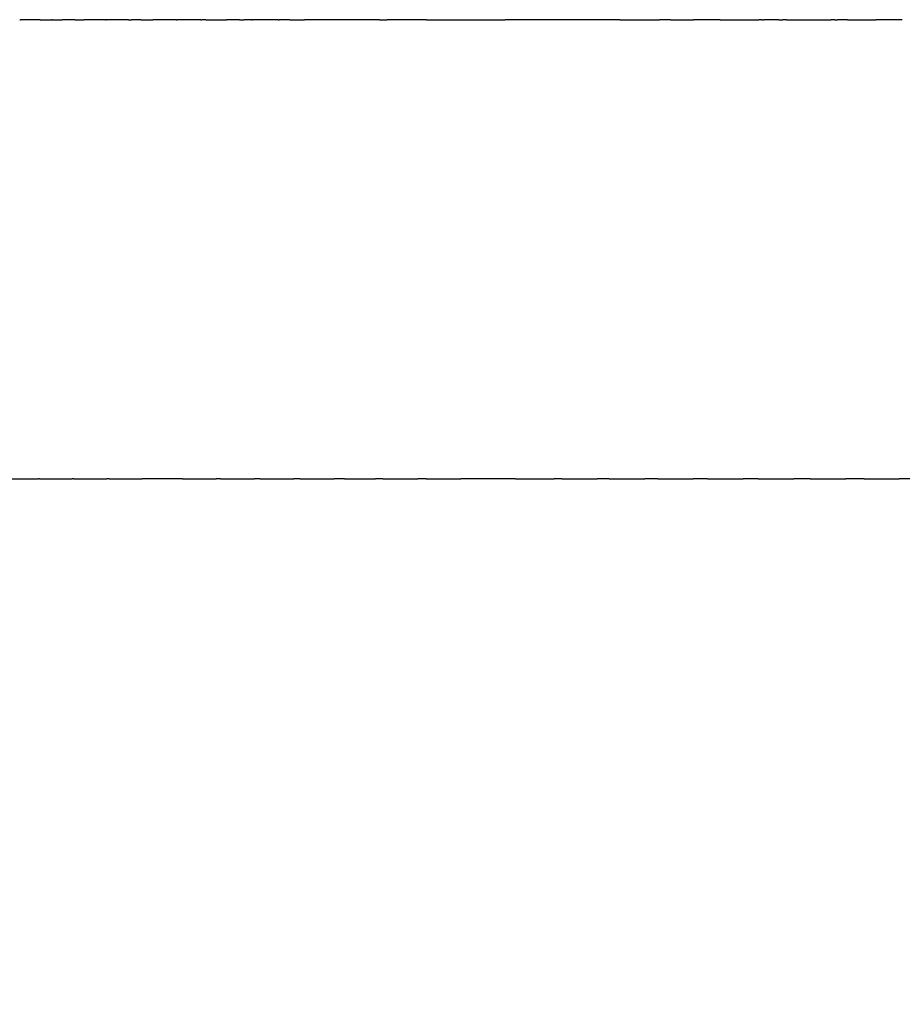
# Model space of a CAD drawing. Units: inches. Extents: x 29 to 181, y 109 to 189.
# Drawn here: x 79 to 83, y 173 to 178 of the extents above; entities that cross this region are included whole.
import ezdxf

# ---------------------------------------------------------------- set-up
doc = ezdxf.new("R2010")
doc.units = ezdxf.units.IN
doc.header["$MEASUREMENT"] = 0

# ---------------------------------------------------------------- blocks, each defined once
blk = doc.blocks.new('block 27')
at = {"color": 7, "lineweight": 25, "true_color": 0xffffff}
blk.add_lwpolyline([(78.741, 177.6058), (78.741, 177.6058)], dxfattribs=at)
blk = doc.blocks.new('block 28')
at = {"color": 7, "lineweight": 25, "true_color": 0xffffff}
blk.add_open_spline([(78.9051, 177.6058), (78.904, 177.6058), (78.9028, 177.6058), (78.9017, 177.6058)], degree=3, dxfattribs=at)
blk = doc.blocks.new('block 29')
at = {"color": 7, "lineweight": 25, "true_color": 0xffffff}
blk.add_open_spline([(79.0193, 177.6058), (78.9973, 177.6058), (78.9753, 177.6058), (78.9533, 177.6058)], degree=3, dxfattribs=at)
blk = doc.blocks.new('block 30')
at = {"color": 7, "lineweight": 25, "true_color": 0xffffff}
blk.add_open_spline([(79.351, 177.6058), (79.3351, 177.6058), (79.3192, 177.6058), (79.3033, 177.6058)], degree=3, dxfattribs=at)
blk = doc.blocks.new('block 31')
at = {"color": 7, "lineweight": 25, "true_color": 0xffffff}
blk.add_open_spline([(79.6783, 177.6058), (79.6713, 177.6058), (79.6643, 177.6058), (79.6573, 177.6058)], degree=3, dxfattribs=at)
blk = doc.blocks.new('block 32')
at = {"color": 7, "lineweight": 25, "true_color": 0xffffff}
blk.add_open_spline([(79.8477, 177.6058), (79.8258, 177.6058), (79.8039, 177.6058), (79.782, 177.6058)], degree=3, dxfattribs=at)
blk = doc.blocks.new('block 33')
at = {"color": 7, "lineweight": 25, "true_color": 0xffffff}
blk.add_open_spline([(80.101, 177.6058), (80.0831, 177.6058), (80.0652, 177.6058), (80.0472, 177.6058)], degree=3, dxfattribs=at)
blk = doc.blocks.new('block 34')
at = {"color": 7, "lineweight": 25, "true_color": 0xffffff}
blk.add_open_spline([(80.5529, 177.6058), (80.5191, 177.6058), (80.4853, 177.6058), (80.4515, 177.6058)], degree=3, dxfattribs=at)
blk = doc.blocks.new('block 35')
at = {"color": 7, "lineweight": 25, "true_color": 0xffffff}
blk.add_open_spline([(80.7892, 177.6058), (80.7711, 177.6058), (80.7529, 177.6058), (80.7348, 177.6058)], degree=3, dxfattribs=at)
blk = doc.blocks.new('block 36')
at = {"color": 7, "lineweight": 25, "true_color": 0xffffff}
blk.add_open_spline([(81.3243, 177.6058), (81.2779, 177.6058), (81.2314, 177.6058), (81.185, 177.6058)], degree=3, dxfattribs=at)
blk = doc.blocks.new('block 37')
at = {"color": 7, "lineweight": 25, "true_color": 0xffffff}
blk.add_open_spline([(81.7631, 177.6058), (81.7555, 177.6058), (81.7479, 177.6058), (81.7403, 177.6058)], degree=3, dxfattribs=at)
blk = doc.blocks.new('block 38')
at = {"color": 7, "lineweight": 25, "true_color": 0xffffff}
blk.add_open_spline([(82.4773, 177.6058), (82.4724, 177.6058), (82.4675, 177.6058), (82.4627, 177.6058)], degree=3, dxfattribs=at)
blk = doc.blocks.new('block 39')
at = {"color": 7, "lineweight": 25, "true_color": 0xffffff}
blk.add_open_spline([(82.6018, 177.6058), (82.5958, 177.6058), (82.5897, 177.6058), (82.5837, 177.6058)], degree=3, dxfattribs=at)
blk = doc.blocks.new('block 40')
at = {"color": 7, "lineweight": 25, "true_color": 0xffffff}
blk.add_open_spline([(82.8461, 177.6058), (82.8401, 177.6058), (82.834, 177.6058), (82.828, 177.6058)], degree=3, dxfattribs=at)
blk = doc.blocks.new('block 175')
at = {"color": 7, "lineweight": 25, "true_color": 0xffffff}
blk.add_open_spline([(74.4634, 175.2916), (80.838, 167.3967), (88.9606, 162.273), (98.8312, 159.9203)], degree=3, dxfattribs=at)
blk = doc.blocks.new('block 231')
at = {"color": 7, "lineweight": 25, "true_color": 0xffffff}
blk.add_open_spline([(78.8396, 175.2921), (78.8377, 175.2921), (78.8358, 175.2921), (78.8339, 175.2921)], degree=3, dxfattribs=at)
blk = doc.blocks.new('block 232')
at = {"color": 7, "lineweight": 25, "true_color": 0xffffff}
blk.add_open_spline([(79.0128, 175.2921), (79.0098, 175.2921), (79.0069, 175.2921), (79.004, 175.2921)], degree=3, dxfattribs=at)
blk = doc.blocks.new('block 233')
at = {"color": 7, "lineweight": 25, "true_color": 0xffffff}
blk.add_open_spline([(79.1905, 175.2921), (79.1865, 175.2921), (79.1825, 175.2921), (79.1785, 175.2921)], degree=3, dxfattribs=at)
blk = doc.blocks.new('block 234')
at = {"color": 7, "lineweight": 25, "true_color": 0xffffff}
blk.add_open_spline([(79.56, 175.2921), (79.4925, 175.2921), (79.4251, 175.2921), (79.3576, 175.2921)], degree=3, dxfattribs=at)
blk = doc.blocks.new('block 235')
at = {"color": 7, "lineweight": 25, "true_color": 0xffffff}
blk.add_open_spline([(79.752, 175.2921), (79.7445, 175.2921), (79.7371, 175.2921), (79.7297, 175.2921)], degree=3, dxfattribs=at)
blk = doc.blocks.new('block 236')
at = {"color": 7, "lineweight": 25, "true_color": 0xffffff}
blk.add_open_spline([(79.9488, 175.2921), (79.9402, 175.2921), (79.9315, 175.2921), (79.9228, 175.2921)], degree=3, dxfattribs=at)
blk = doc.blocks.new('block 237')
at = {"color": 7, "lineweight": 25, "true_color": 0xffffff}
blk.add_open_spline([(80.1507, 175.2921), (80.1407, 175.2921), (80.1308, 175.2921), (80.1208, 175.2921)], degree=3, dxfattribs=at)
blk = doc.blocks.new('block 238')
at = {"color": 7, "lineweight": 25, "true_color": 0xffffff}
blk.add_open_spline([(80.3759, 175.2921), (80.3585, 175.2921), (80.3411, 175.2921), (80.3237, 175.2921)], degree=3, dxfattribs=at)
blk = doc.blocks.new('block 239')
at = {"color": 7, "lineweight": 25, "true_color": 0xffffff}
blk.add_open_spline([(80.5696, 175.2921), (80.557, 175.2921), (80.5443, 175.2921), (80.5316, 175.2921)], degree=3, dxfattribs=at)
blk = doc.blocks.new('block 240')
at = {"color": 7, "lineweight": 25, "true_color": 0xffffff}
blk.add_open_spline([(80.7869, 175.2921), (80.7728, 175.2921), (80.7587, 175.2921), (80.7446, 175.2921)], degree=3, dxfattribs=at)
blk = doc.blocks.new('block 241')
at = {"color": 7, "lineweight": 25, "true_color": 0xffffff}
blk.add_open_spline([(81.2373, 175.2921), (81.1457, 175.2921), (81.0542, 175.2921), (80.9626, 175.2921)], degree=3, dxfattribs=at)
blk = doc.blocks.new('block 242')
at = {"color": 7, "lineweight": 25, "true_color": 0xffffff}
blk.add_open_spline([(81.4706, 175.2921), (81.458, 175.2921), (81.4454, 175.2921), (81.4327, 175.2921)], degree=3, dxfattribs=at)
blk = doc.blocks.new('block 243')
at = {"color": 7, "lineweight": 25, "true_color": 0xffffff}
blk.add_open_spline([(81.7095, 175.2921), (81.6892, 175.2921), (81.6689, 175.2921), (81.6485, 175.2921)], degree=3, dxfattribs=at)
blk = doc.blocks.new('block 244')
at = {"color": 7, "lineweight": 25, "true_color": 0xffffff}
blk.add_open_spline([(81.954, 175.2921), (81.932, 175.2921), (81.91, 175.2921), (81.888, 175.2921)], degree=3, dxfattribs=at)
blk = doc.blocks.new('block 245')
at = {"color": 7, "lineweight": 25, "true_color": 0xffffff}
blk.add_open_spline([(82.2041, 175.2921), (82.1804, 175.2921), (82.1567, 175.2921), (82.1329, 175.2921)], degree=3, dxfattribs=at)
blk = doc.blocks.new('block 246')
at = {"color": 7, "lineweight": 25, "true_color": 0xffffff}
blk.add_open_spline([(82.46, 175.2921), (82.4345, 175.2921), (82.409, 175.2921), (82.3835, 175.2921)], degree=3, dxfattribs=at)
blk = doc.blocks.new('block 247')
at = {"color": 7, "lineweight": 25, "true_color": 0xffffff}
blk.add_open_spline([(82.7218, 175.2921), (82.6944, 175.2921), (82.6671, 175.2921), (82.6397, 175.2921)], degree=3, dxfattribs=at)
blk = doc.blocks.new('block 248')
at = {"color": 7, "lineweight": 25, "true_color": 0xffffff}
blk.add_open_spline([(82.9936, 175.2921), (82.963, 175.2921), (82.9324, 175.2921), (82.9017, 175.2921)], degree=3, dxfattribs=at)
blk = doc.blocks.new('block 249')
at = {"color": 7, "lineweight": 25, "true_color": 0xffffff}
blk.add_open_spline([(83.2631, 175.2921), (83.2319, 175.2921), (83.2007, 175.2921), (83.1695, 175.2921)], degree=3, dxfattribs=at)
blk = doc.blocks.new('block 654')
at = {"color": 7, "lineweight": 25, "true_color": 0xffffff}
blk.add_open_spline([(82.9089, 177.6058), (82.9567, 177.6058), (83.0044, 177.6058), (83.0521, 177.6058)], degree=3, dxfattribs=at)
blk = doc.blocks.new('block 655')
at = {"color": 7, "lineweight": 25, "true_color": 0xffffff}
blk.add_open_spline([(82.8461, 177.6058), (82.8504, 177.6058), (82.8547, 177.6058), (82.8591, 177.6058)], degree=3, dxfattribs=at)
blk = doc.blocks.new('block 656')
at = {"color": 7, "lineweight": 25, "true_color": 0xffffff}
blk.add_open_spline([(82.6018, 177.6058), (82.6772, 177.6058), (82.7526, 177.6058), (82.828, 177.6058)], degree=3, dxfattribs=at)
blk = doc.blocks.new('block 657')
at = {"color": 7, "lineweight": 25, "true_color": 0xffffff}
blk.add_open_spline([(82.5642, 177.6058), (82.5707, 177.6058), (82.5772, 177.6058), (82.5837, 177.6058)], degree=3, dxfattribs=at)
blk = doc.blocks.new('block 658')
at = {"color": 7, "lineweight": 25, "true_color": 0xffffff}
blk.add_open_spline([(82.4773, 177.6058), (82.4805, 177.6058), (82.4837, 177.6058), (82.487, 177.6058)], degree=3, dxfattribs=at)
blk = doc.blocks.new('block 659')
at = {"color": 7, "lineweight": 25, "true_color": 0xffffff}
blk.add_open_spline([(82.2686, 177.6058), (82.3333, 177.6058), (82.398, 177.6058), (82.4627, 177.6058)], degree=3, dxfattribs=at)
blk = doc.blocks.new('block 660')
at = {"color": 7, "lineweight": 25, "true_color": 0xffffff}
blk.add_open_spline([(82.0175, 177.6058), (82.056, 177.6058), (82.0946, 177.6058), (82.1331, 177.6058)], degree=3, dxfattribs=at)
blk = doc.blocks.new('block 661')
at = {"color": 7, "lineweight": 25, "true_color": 0xffffff}
blk.add_open_spline([(81.7631, 177.6058), (81.8297, 177.6058), (81.8963, 177.6058), (81.9628, 177.6058)], degree=3, dxfattribs=at)
blk = doc.blocks.new('block 662')
at = {"color": 7, "lineweight": 25, "true_color": 0xffffff}
blk.add_open_spline([(80.7892, 177.6058), (80.9211, 177.6058), (81.0531, 177.6058), (81.185, 177.6058)], degree=3, dxfattribs=at)
blk = doc.blocks.new('block 663')
at = {"color": 7, "lineweight": 25, "true_color": 0xffffff}
blk.add_open_spline([(80.5529, 177.6058), (80.5655, 177.6058), (80.578, 177.6058), (80.5905, 177.6058)], degree=3, dxfattribs=at)
blk = doc.blocks.new('block 664')
at = {"color": 7, "lineweight": 25, "true_color": 0xffffff}
blk.add_open_spline([(80.101, 177.6058), (80.1254, 177.6058), (80.1499, 177.6058), (80.1744, 177.6058)], degree=3, dxfattribs=at)
blk = doc.blocks.new('block 665')
at = {"color": 7, "lineweight": 25, "true_color": 0xffffff}
blk.add_open_spline([(80.0428, 177.6058), (80.0443, 177.6058), (80.0458, 177.6058), (80.0472, 177.6058)], degree=3, dxfattribs=at)
blk = doc.blocks.new('block 666')
at = {"color": 7, "lineweight": 25, "true_color": 0xffffff}
blk.add_open_spline([(79.9083, 177.6058), (79.9093, 177.6058), (79.9102, 177.6058), (79.9112, 177.6058)], degree=3, dxfattribs=at)
blk = doc.blocks.new('block 667')
at = {"color": 7, "lineweight": 25, "true_color": 0xffffff}
blk.add_open_spline([(79.8477, 177.6058), (79.8551, 177.6058), (79.8626, 177.6058), (79.87, 177.6058)], degree=3, dxfattribs=at)
blk = doc.blocks.new('block 668')
at = {"color": 7, "lineweight": 25, "true_color": 0xffffff}
blk.add_open_spline([(79.6783, 177.6058), (79.7129, 177.6058), (79.7474, 177.6058), (79.782, 177.6058)], degree=3, dxfattribs=at)
blk = doc.blocks.new('block 669')
at = {"color": 7, "lineweight": 25, "true_color": 0xffffff}
blk.add_open_spline([(79.6521, 177.6058), (79.6538, 177.6058), (79.6555, 177.6058), (79.6573, 177.6058)], degree=3, dxfattribs=at)
blk = doc.blocks.new('block 670')
at = {"color": 7, "lineweight": 25, "true_color": 0xffffff}
blk.add_open_spline([(79.5278, 177.6058), (79.529, 177.6058), (79.5301, 177.6058), (79.5313, 177.6058)], degree=3, dxfattribs=at)
blk = doc.blocks.new('block 671')
at = {"color": 7, "lineweight": 25, "true_color": 0xffffff}
blk.add_open_spline([(79.351, 177.6058), (79.3706, 177.6058), (79.3903, 177.6058), (79.4099, 177.6058)], degree=3, dxfattribs=at)
blk = doc.blocks.new('block 672')
at = {"color": 7, "lineweight": 25, "true_color": 0xffffff}
blk.add_open_spline([(79.2876, 177.6058), (79.2928, 177.6058), (79.298, 177.6058), (79.3033, 177.6058)], degree=3, dxfattribs=at)
blk = doc.blocks.new('block 673')
at = {"color": 7, "lineweight": 25, "true_color": 0xffffff}
blk.add_open_spline([(79.1718, 177.6058), (79.1731, 177.6058), (79.1744, 177.6058), (79.1757, 177.6058)], degree=3, dxfattribs=at)
blk = doc.blocks.new('block 674')
at = {"color": 7, "lineweight": 25, "true_color": 0xffffff}
blk.add_open_spline([(79.0193, 177.6058), (79.0339, 177.6058), (79.0484, 177.6058), (79.063, 177.6058)], degree=3, dxfattribs=at)
blk = doc.blocks.new('block 675')
at = {"color": 7, "lineweight": 25, "true_color": 0xffffff}
blk.add_open_spline([(78.9051, 177.6058), (78.9212, 177.6058), (78.9373, 177.6058), (78.9533, 177.6058)], degree=3, dxfattribs=at)
blk = doc.blocks.new('block 676')
at = {"color": 7, "lineweight": 25, "true_color": 0xffffff}
blk.add_open_spline([(78.8426, 177.6058), (78.8623, 177.6058), (78.882, 177.6058), (78.9017, 177.6058)], degree=3, dxfattribs=at)
blk = doc.blocks.new('block 677')
at = {"color": 7, "lineweight": 25, "true_color": 0xffffff}
blk.add_open_spline([(78.741, 177.6058), (78.7419, 177.6058), (78.7427, 177.6058), (78.7436, 177.6058)], degree=3, dxfattribs=at)
blk = doc.blocks.new('block 880')
at = {"color": 7, "lineweight": 25, "true_color": 0xffffff}
blk.add_open_spline([(82.9936, 175.2921), (83.0523, 175.2921), (83.1109, 175.2921), (83.1695, 175.2921)], degree=3, dxfattribs=at)
blk = doc.blocks.new('block 881')
at = {"color": 7, "lineweight": 25, "true_color": 0xffffff}
blk.add_open_spline([(82.7218, 175.2921), (82.7818, 175.2921), (82.8417, 175.2921), (82.9017, 175.2921)], degree=3, dxfattribs=at)
blk = doc.blocks.new('block 882')
at = {"color": 7, "lineweight": 25, "true_color": 0xffffff}
blk.add_open_spline([(82.46, 175.2921), (82.5199, 175.2921), (82.5798, 175.2921), (82.6397, 175.2921)], degree=3, dxfattribs=at)
blk = doc.blocks.new('block 883')
at = {"color": 7, "lineweight": 25, "true_color": 0xffffff}
blk.add_open_spline([(82.2041, 175.2921), (82.2639, 175.2921), (82.3237, 175.2921), (82.3835, 175.2921)], degree=3, dxfattribs=at)
blk = doc.blocks.new('block 884')
at = {"color": 7, "lineweight": 25, "true_color": 0xffffff}
blk.add_open_spline([(81.954, 175.2921), (82.0136, 175.2921), (82.0733, 175.2921), (82.1329, 175.2921)], degree=3, dxfattribs=at)
blk = doc.blocks.new('block 885')
at = {"color": 7, "lineweight": 25, "true_color": 0xffffff}
blk.add_open_spline([(81.7095, 175.2921), (81.769, 175.2921), (81.8285, 175.2921), (81.888, 175.2921)], degree=3, dxfattribs=at)
blk = doc.blocks.new('block 886')
at = {"color": 7, "lineweight": 25, "true_color": 0xffffff}
blk.add_open_spline([(81.4706, 175.2921), (81.5299, 175.2921), (81.5892, 175.2921), (81.6485, 175.2921)], degree=3, dxfattribs=at)
blk = doc.blocks.new('block 887')
at = {"color": 7, "lineweight": 25, "true_color": 0xffffff}
blk.add_open_spline([(81.2373, 175.2921), (81.3025, 175.2921), (81.3676, 175.2921), (81.4327, 175.2921)], degree=3, dxfattribs=at)
blk = doc.blocks.new('block 888')
at = {"color": 7, "lineweight": 25, "true_color": 0xffffff}
blk.add_open_spline([(80.7869, 175.2921), (80.8455, 175.2921), (80.9041, 175.2921), (80.9626, 175.2921)], degree=3, dxfattribs=at)
blk = doc.blocks.new('block 889')
at = {"color": 7, "lineweight": 25, "true_color": 0xffffff}
blk.add_open_spline([(80.5696, 175.2921), (80.6279, 175.2921), (80.6862, 175.2921), (80.7446, 175.2921)], degree=3, dxfattribs=at)
blk = doc.blocks.new('block 890')
at = {"color": 7, "lineweight": 25, "true_color": 0xffffff}
blk.add_open_spline([(80.3759, 175.2921), (80.4278, 175.2921), (80.4797, 175.2921), (80.5316, 175.2921)], degree=3, dxfattribs=at)
blk = doc.blocks.new('block 891')
at = {"color": 7, "lineweight": 25, "true_color": 0xffffff}
blk.add_open_spline([(80.1507, 175.2921), (80.2084, 175.2921), (80.266, 175.2921), (80.3237, 175.2921)], degree=3, dxfattribs=at)
blk = doc.blocks.new('block 892')
at = {"color": 7, "lineweight": 25, "true_color": 0xffffff}
blk.add_open_spline([(79.9488, 175.2921), (80.0062, 175.2921), (80.0635, 175.2921), (80.1208, 175.2921)], degree=3, dxfattribs=at)
blk = doc.blocks.new('block 893')
at = {"color": 7, "lineweight": 25, "true_color": 0xffffff}
blk.add_open_spline([(79.752, 175.2921), (79.8089, 175.2921), (79.8659, 175.2921), (79.9228, 175.2921)], degree=3, dxfattribs=at)
blk = doc.blocks.new('block 894')
at = {"color": 7, "lineweight": 25, "true_color": 0xffffff}
blk.add_open_spline([(79.56, 175.2921), (79.6166, 175.2921), (79.6731, 175.2921), (79.7297, 175.2921)], degree=3, dxfattribs=at)
blk = doc.blocks.new('block 895')
at = {"color": 7, "lineweight": 25, "true_color": 0xffffff}
blk.add_open_spline([(79.1905, 175.2921), (79.2462, 175.2921), (79.3019, 175.2921), (79.3576, 175.2921)], degree=3, dxfattribs=at)
blk = doc.blocks.new('block 896')
at = {"color": 7, "lineweight": 25, "true_color": 0xffffff}
blk.add_open_spline([(79.0128, 175.2921), (79.068, 175.2921), (79.1233, 175.2921), (79.1785, 175.2921)], degree=3, dxfattribs=at)
blk = doc.blocks.new('block 897')
at = {"color": 7, "lineweight": 25, "true_color": 0xffffff}
blk.add_open_spline([(78.8396, 175.2921), (78.8944, 175.2921), (78.9492, 175.2921), (79.004, 175.2921)], degree=3, dxfattribs=at)
blk = doc.blocks.new('block 898')
at = {"color": 7, "lineweight": 25, "true_color": 0xffffff}
blk.add_open_spline([(78.5069, 175.2921), (78.6159, 175.2921), (78.7249, 175.2921), (78.8339, 175.2921)], degree=3, dxfattribs=at)
blk = doc.blocks.new('block 958')
at = {"color": 7, "lineweight": 25, "true_color": 0xffffff}
blk.add_open_spline([(78.8426, 177.6058), (78.8096, 177.6058), (78.7766, 177.6058), (78.7436, 177.6058)], degree=3, dxfattribs=at)
blk = doc.blocks.new('block 959')
at = {"color": 7, "lineweight": 25, "true_color": 0xffffff}
blk.add_open_spline([(79.1718, 177.6058), (79.1355, 177.6058), (79.0992, 177.6058), (79.063, 177.6058)], degree=3, dxfattribs=at)
blk = doc.blocks.new('block 960')
at = {"color": 7, "lineweight": 25, "true_color": 0xffffff}
blk.add_open_spline([(79.2876, 177.6058), (79.2503, 177.6058), (79.213, 177.6058), (79.1757, 177.6058)], degree=3, dxfattribs=at)
blk = doc.blocks.new('block 961')
at = {"color": 7, "lineweight": 25, "true_color": 0xffffff}
blk.add_open_spline([(79.5278, 177.6058), (79.4885, 177.6058), (79.4492, 177.6058), (79.4099, 177.6058)], degree=3, dxfattribs=at)
blk = doc.blocks.new('block 962')
at = {"color": 7, "lineweight": 25, "true_color": 0xffffff}
blk.add_open_spline([(79.6521, 177.6058), (79.6118, 177.6058), (79.5715, 177.6058), (79.5313, 177.6058)], degree=3, dxfattribs=at)
blk = doc.blocks.new('block 963')
at = {"color": 7, "lineweight": 25, "true_color": 0xffffff}
blk.add_open_spline([(79.9083, 177.6058), (79.8955, 177.6058), (79.8828, 177.6058), (79.87, 177.6058)], degree=3, dxfattribs=at)
blk = doc.blocks.new('block 964')
at = {"color": 7, "lineweight": 25, "true_color": 0xffffff}
blk.add_open_spline([(80.0428, 177.6058), (79.9989, 177.6058), (79.9551, 177.6058), (79.9112, 177.6058)], degree=3, dxfattribs=at)
blk = doc.blocks.new('block 965')
at = {"color": 7, "lineweight": 25, "true_color": 0xffffff}
blk.add_open_spline([(80.4515, 177.6058), (80.3592, 177.6058), (80.2668, 177.6058), (80.1744, 177.6058)], degree=3, dxfattribs=at)
blk = doc.blocks.new('block 966')
at = {"color": 7, "lineweight": 25, "true_color": 0xffffff}
blk.add_open_spline([(80.7348, 177.6058), (80.6867, 177.6058), (80.6386, 177.6058), (80.5905, 177.6058)], degree=3, dxfattribs=at)
blk = doc.blocks.new('block 967')
at = {"color": 7, "lineweight": 25, "true_color": 0xffffff}
blk.add_open_spline([(81.7403, 177.6058), (81.6016, 177.6058), (81.463, 177.6058), (81.3243, 177.6058)], degree=3, dxfattribs=at)
blk = doc.blocks.new('block 968')
at = {"color": 7, "lineweight": 25, "true_color": 0xffffff}
blk.add_open_spline([(82.0175, 177.6058), (81.9993, 177.6058), (81.981, 177.6058), (81.9628, 177.6058)], degree=3, dxfattribs=at)
blk = doc.blocks.new('block 969')
at = {"color": 7, "lineweight": 25, "true_color": 0xffffff}
blk.add_open_spline([(82.2686, 177.6058), (82.2234, 177.6058), (82.1783, 177.6058), (82.1331, 177.6058)], degree=3, dxfattribs=at)
blk = doc.blocks.new('block 970')
at = {"color": 7, "lineweight": 25, "true_color": 0xffffff}
blk.add_open_spline([(82.5642, 177.6058), (82.5385, 177.6058), (82.5127, 177.6058), (82.487, 177.6058)], degree=3, dxfattribs=at)
blk = doc.blocks.new('block 971')
at = {"color": 7, "lineweight": 25, "true_color": 0xffffff}
blk.add_open_spline([(82.9089, 177.6058), (82.8923, 177.6058), (82.8757, 177.6058), (82.8591, 177.6058)], degree=3, dxfattribs=at)
blk = doc.blocks.new('block 972')
at = {"color": 7, "lineweight": 25, "true_color": 0xffffff}
blk.add_open_spline([(83.1855, 177.6058), (83.1411, 177.6058), (83.0966, 177.6058), (83.0521, 177.6058)], degree=3, dxfattribs=at)

msp = doc.modelspace()

# ---------------------------------------------------------------- block references
for name in ['block 27', 'block 677', 'block 958', 'block 676', 'block 28', 'block 675', 'block 29', 'block 674', 'block 959', 'block 673', 'block 960', 'block 672', 'block 30', 'block 671', 'block 961', 'block 670', 'block 962', 'block 669', 'block 31', 'block 668', 'block 32', 'block 667', 'block 963', 'block 666', 'block 964', 'block 665', 'block 33', 'block 664', 'block 965', 'block 34', 'block 663', 'block 966', 'block 35', 'block 662', 'block 36', 'block 967', 'block 37', 'block 661', 'block 968', 'block 660', 'block 969', 'block 659', 'block 38', 'block 658', 'block 970', 'block 657', 'block 39', 'block 656', 'block 40', 'block 655', 'block 971', 'block 654', 'block 972', 'block 175', 'block 898', 'block 231', 'block 897', 'block 232', 'block 896', 'block 233', 'block 895', 'block 234', 'block 894', 'block 235', 'block 893', 'block 236', 'block 892', 'block 237', 'block 891', 'block 238', 'block 890', 'block 239', 'block 889', 'block 240', 'block 888', 'block 241', 'block 887', 'block 242', 'block 886', 'block 243', 'block 885', 'block 244', 'block 884', 'block 245', 'block 883', 'block 246', 'block 882', 'block 247', 'block 881', 'block 248', 'block 880', 'block 249']:
    msp.add_blockref(name, (0, 0))

doc.saveas('drawing.dxf')
